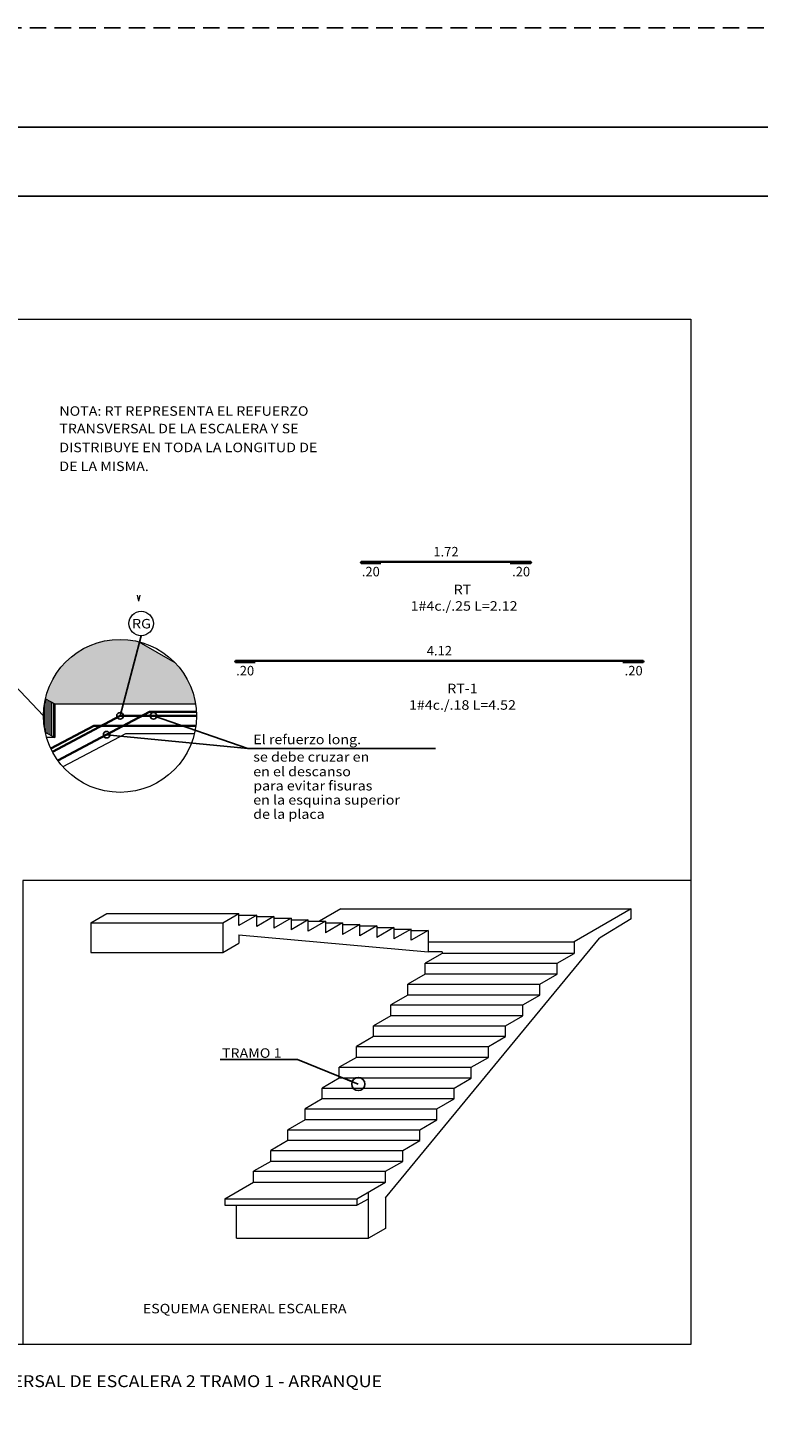
# Model space of a CAD drawing. Units: millimetres. Extents: x 8580 to 17483, y 3815 to 8526.
# Drawn here: x 9108 to 9119, y 4191 to 4212 of the extents above; entities that cross this region are included whole.
import ezdxf
from ezdxf.enums import TextEntityAlignment as Align

# ---------------------------------------------------------------- set-up
doc = ezdxf.new("R2010")
doc.units = ezdxf.units.MM
doc.linetypes.add('HIDDEN', pattern=[0.375, 0.25, -0.125])
doc.layers.get('0').update_dxf_attribs({"color": 2, "plot": 0})
for name, color, linetype, lineweight in [('ACHURADOS', 4, 'Continuous', 9), ('CONCRETO', 14, 'Continuous', 13), ('COT', 2, 'Continuous', 5), ('HIERRO', 9, 'Continuous', 35), ('TEXT-E', 9, 'Continuous', 40), ('TEXTO', 15, 'Continuous', 13)]:
    doc.layers.add(name, color=color, linetype=linetype, lineweight=lineweight)
doc.layers.add('AR_ROTULO', color=7, linetype='Continuous')
doc.styles.add('ROMANS', font='ROMANS.shx', dxfattribs={"width": 1.1})
doc.dimstyles.new('COT', dxfattribs={"dimtxt": 0.1, "dimasz": 0.08, "dimexe": 0.18, "dimexo": 0.0625, "dimgap": 0.08, "dimtad": 1, "dimzin": 4, "dimdsep": 46, "dimtxsty": 'ROMANS', "dimblk1": 'COTA', "dimblk2": 'COTA', "dimsah": 1, "dimcen": 0.09, "dimse1": 1, "dimse2": 1, "dimclrt": 15, "dimadec": 3, "dimazin": 0, "dimtfac": 1, "dimtix": 1, "dimtmove": 2, "dimatfit": 3, "dimldrblk": 'COTA', "dimfxl": 1, "dimtolj": 1, "dimtzin": 0, "dimarcsym": 0})

# ---------------------------------------------------------------- blocks, each defined once
blk = doc.blocks.new('COTA')
for p, q in [((0, 1.5), (0, -1.5)), ((-1, 0), (1, 0))]:
    blk.add_line(p, q)
blk.add_circle((0, 0), 0.5)
blk = doc.blocks.new('*D2774')
at = {"layer": 'Defpoints', "color": 0, "ltscale": 0.0007, "transparency": 16777216}
for p in [(9112.819, 4204.117), (9115.397, 4204.117), (9115.397, 4204.117)]:
    blk.add_point(p, dxfattribs=at)
at = {"layer": 'TEXTO', "color": 15, "ltscale": 0.0007, "transparency": 16777216, "insert": (9114.108, 4204.269), "char_height": 0.144, "attachment_point": 5, "style": 'ROMANS'}
blk.add_mtext('\\A1;1.72', dxfattribs=at)
blk = doc.blocks.new('_None')
blk = doc.blocks.new('*D2775')
at = {"layer": 'Defpoints', "color": 0, "ltscale": 0.0007, "transparency": 16777216}
for p in [(9112.819, 4204.094), (9112.819, 4204.094), (9113.119, 4204.094)]:
    blk.add_point(p, dxfattribs=at)
at = {"layer": 'TEXTO', "color": 15, "ltscale": 0.0007, "transparency": 16777216, "insert": (9112.969, 4203.967), "char_height": 0.144, "attachment_point": 5, "style": 'ROMANS'}
blk.add_mtext('\\A1;.20', dxfattribs=at)
blk = doc.blocks.new('*D2776')
at = {"layer": 'Defpoints', "color": 0, "ltscale": 0.0007, "transparency": 16777216}
for p in [(9115.097, 4204.094), (9115.397, 4204.094), (9115.397, 4204.094)]:
    blk.add_point(p, dxfattribs=at)
at = {"layer": 'TEXTO', "color": 15, "ltscale": 0.0007, "transparency": 16777216, "insert": (9115.247, 4203.967), "char_height": 0.144, "attachment_point": 5, "style": 'ROMANS'}
blk.add_mtext('\\A1;.20', dxfattribs=at)
blk = doc.blocks.new('*D2777')
at = {"layer": 'Defpoints', "color": 0, "ltscale": 0.0007, "transparency": 16777216}
for p in [(9110.915, 4202.617), (9117.102, 4202.617), (9117.102, 4202.617)]:
    blk.add_point(p, dxfattribs=at)
at = {"layer": 'TEXTO', "color": 15, "ltscale": 0.0007, "transparency": 16777216, "insert": (9114.008, 4202.769), "char_height": 0.144, "attachment_point": 5, "style": 'ROMANS'}
blk.add_mtext('\\A1;4.12', dxfattribs=at)
blk = doc.blocks.new('*D2778')
at = {"layer": 'Defpoints', "color": 0, "ltscale": 0.0007, "transparency": 16777216}
for p in [(9110.915, 4202.594), (9110.915, 4202.594), (9111.215, 4202.594)]:
    blk.add_point(p, dxfattribs=at)
at = {"layer": 'TEXTO', "color": 15, "ltscale": 0.0007, "transparency": 16777216, "insert": (9111.065, 4202.467), "char_height": 0.144, "attachment_point": 5, "style": 'ROMANS'}
blk.add_mtext('\\A1;.20', dxfattribs=at)
blk = doc.blocks.new('*D2779')
at = {"layer": 'Defpoints', "color": 0, "ltscale": 0.0007, "transparency": 16777216}
for p in [(9116.802, 4202.594), (9117.102, 4202.594), (9117.102, 4202.594)]:
    blk.add_point(p, dxfattribs=at)
at = {"layer": 'TEXTO', "color": 15, "ltscale": 0.0007, "transparency": 16777216, "insert": (9116.952, 4202.467), "char_height": 0.144, "attachment_point": 5, "style": 'ROMANS'}
blk.add_mtext('\\A1;.20', dxfattribs=at)

msp = doc.modelspace()

# ---------------------------------------------------------------- hatches: boundary and pattern name
at = {"layer": 'ACHURADOS', "ltscale": 0.0007}
h = msp.add_hatch(dxfattribs=at)
h.set_pattern_fill('AR-CONC', color=14, scale=0.01125, angle=45, style=0)
h.set_pattern_definition([(95, (8802.04263, 3185.10182), (0.0620496, 0.0520657964), [0.0084375, -0.0928125]), (40, (8802.04263, 3185.10182), (-0.070874119, 0.048798917), [0.00675, -0.07425]), (145.4514, (8802.0478, 3185.10616), (-0.00882444, 0.100864719), [0.0071707714, -0.0788784876]), (91.1842, (8802.02672, 3185.11773), (0.0980654625, 0.071731549), [0.01265625, -0.13921875]), (141.6356, (8802.0349, 3185.1237), (-0.003138639, 0.151842565), [0.010756157, -0.118317712]), (36.1842, (8802.02672, 3185.11773), (-0.003138758, 0.151842563), [0.010125, -0.111375]), (66, (8802.038655, 3185.121705), (0.079511802, 0.0154555286), [0.0084375, -0.0928125]), (11, (8802.038655, 3185.121705), (-0.038329717, 0.077040949), [0.00675, -0.07425]), (116.4514, (8802.04528, 3185.12299), (0.041182157, 0.092496445), [0.0071707714, -0.0788784876]), (82.5, (8802.042632, 3185.101818), (-0.02551423335, 0.0274488545), [0, -0.07335, 0, -0.075375, 0, -0.07453125]), (52.5, (8802.042632, 3185.101818), (-0.010448206, 0.0523023131), [0, -0.042975, 0, -0.0716625, 0, -0.02840625]), (12.5, (8802.024893, 3185.084078), (0.0442595438, 0.0406710857), [0, -0.028125, 0, -0.08775, 0, -0.1164375]), (2.5, (8802.01694, 3185.076123), (0.038428873, 0.0543554783), [0, -0.0365625, 0, -0.058275, 0, -0.0826875])])
h.paths.add_polyline_path([(9108.0393, 4202.0426), (9108.1787, 4201.9621), (9110.3134, 4201.9621, 0.1558012), (9109.9971, 4202.5923), (9109.4559, 4202.9048, 0.4212247)])
h = msp.add_hatch(dxfattribs=at)
h.set_pattern_fill('_USER', color=256, scale=0.028125, angle=90, style=0, pattern_type=0)
h.set_pattern_definition([(90, (8775.305168, 3185.101818), (-0.028125, 2e-18), [])])
h.paths.add_polyline_path([(9108.0361, 4201.5357), (9108.1787, 4201.4534), (9108.1787, 4201.9621), (9108.0393, 4202.0426, 0.0567382), (9108.0097, 4201.7821, 0.0536107)])

# ---------------------------------------------------------------- linework, layer by layer
at = {"linetype": 'HIDDEN'}
msp.add_lwpolyline([(9090.552, 4212.2009), (9165.5492, 4212.2009), (9165.5492, 4163.4509), (9090.552, 4163.4509)], close=True, dxfattribs=at)
at = {"layer": 'AR_ROTULO'}
for points in [[(9092.052, 4210.7009), (9164.0492, 4210.7009), (9164.0492, 4164.9509), (9092.052, 4164.9509)], [(9093.0978, 4209.6552), (9163.0035, 4209.6552), (9163.0035, 4165.9966), (9093.0978, 4165.9966)]]:
    msp.add_lwpolyline(points, close=True, dxfattribs=at)
at = {"layer": 'AR_ROTULO', "linetype": 'Continuous'}
msp.add_lwpolyline([(9156.9706, 4165.9966), (9093.0978, 4165.9966), (9093.0978, 4209.6552), (9156.9706, 4209.6552)], close=True, dxfattribs=at)
at = {"layer": 'CONCRETO', "linetype": 'Continuous', "ltscale": 0.0007}
for p, q in [((9109.4559, 4202.9048), (9109.9971, 4202.5923)), ((9108.0393, 4202.0426), (9108.1787, 4201.9621)), ((9108.1787, 4201.9621), (9108.1787, 4201.4534)), ((9108.1787, 4201.9621), (9110.3134, 4201.9621)), ((9108.0361, 4201.5357), (9108.1787, 4201.4534)), ((9108.1787, 4201.4534), (9108.0572, 4201.4534))]:
    msp.add_line(p, q, dxfattribs=at)
at = {"layer": 'CONCRETO', "ltscale": 0.0007}
for p, q in [((9110.7259, 4198.6499), (9110.9683, 4198.7899)), ((9110.9683, 4198.6051), (9110.9683, 4198.7899)), ((9112.5163, 4198.8592), (9112.1934, 4198.6727)), ((9116.9163, 4198.8592), (9116.0502, 4198.3592)), ((9108.7259, 4198.6499), (9108.7259, 4198.1999)), ((9110.7259, 4198.6499), (9110.7259, 4198.1999)), ((9111.2414, 4198.7627), (9110.9683, 4198.6051)), ((9111.2414, 4198.5927), (9111.2414, 4198.7627)), ((9111.5012, 4198.7427), (9111.2414, 4198.5927)), ((9111.5012, 4198.7427), (9111.5012, 4198.5677)), ((9111.761, 4198.7177), (9111.5012, 4198.5677)), ((9111.761, 4198.7177), (9111.761, 4198.5427)), ((9112.0208, 4198.6927), (9111.761, 4198.5427)), ((9112.0208, 4198.5227), (9112.0208, 4198.6927)), ((9112.2806, 4198.6727), (9112.0208, 4198.5227)), ((9112.2806, 4198.6727), (9112.2806, 4198.4977)), ((9112.5404, 4198.6477), (9112.2806, 4198.4977)), ((9112.5404, 4198.6477), (9112.5404, 4198.4727)), ((9112.8002, 4198.6227), (9112.5404, 4198.4727)), ((9112.8002, 4198.4527), (9112.8002, 4198.6227)), ((9113.06, 4198.6027), (9112.8002, 4198.4527)), ((9113.06, 4198.6027), (9113.06, 4198.4277)), ((9113.3198, 4198.5777), (9113.06, 4198.4277)), ((9113.3198, 4198.5777), (9113.3198, 4198.4027)), ((9116.9163, 4198.7092), (9116.4332, 4198.4127)), ((9110.9683, 4198.4633), (9110.9683, 4198.3399)), ((9110.9683, 4198.4633), (9113.8395, 4198.2092)), ((9113.1923, 4194.4834), (9116.4332, 4198.4127)), ((9113.5797, 4198.5527), (9113.3198, 4198.4027)), ((9113.5797, 4198.3827), (9113.5797, 4198.5527)), ((9113.8395, 4198.5327), (9113.5797, 4198.3827)), ((9113.8395, 4198.5327), (9113.8395, 4198.3577)), ((9110.7259, 4198.1999), (9110.9683, 4198.3399)), ((9113.8395, 4198.3577), (9113.8395, 4198.2092)), ((9114.0502, 4198.2092), (9113.8395, 4198.2092)), ((9114.0502, 4198.2092), (9114.0502, 4198.1842)), ((9116.0502, 4198.3592), (9116.0502, 4198.1842)), ((9113.7904, 4197.8692), (9113.7904, 4198.0342)), ((9115.7904, 4197.8692), (9115.7904, 4198.0342)), ((9113.5306, 4197.5542), (9113.5306, 4197.7192)), ((9115.5306, 4197.5542), (9115.5306, 4197.7192)), ((9113.2708, 4197.2392), (9113.2708, 4197.4042)), ((9115.2708, 4197.2392), (9115.2708, 4197.4042)), ((9113.011, 4196.9242), (9113.011, 4197.0892)), ((9115.011, 4196.9242), (9115.011, 4197.0892)), ((9112.7512, 4196.6092), (9112.7512, 4196.7742)), ((9114.7512, 4196.6092), (9114.7512, 4196.7742)), ((9112.4914, 4196.2942), (9112.4914, 4196.4592)), ((9114.4914, 4196.2942), (9114.4914, 4196.4592)), ((9112.2316, 4195.9792), (9112.2316, 4196.1442)), ((9114.2316, 4195.9792), (9114.2316, 4196.1442)), ((9111.9718, 4195.6642), (9111.9718, 4195.8292)), ((9113.9718, 4195.6642), (9113.9718, 4195.8292)), ((9111.712, 4195.3492), (9111.712, 4195.5142)), ((9113.712, 4195.3492), (9113.712, 4195.5142)), ((9111.4522, 4195.0342), (9111.4522, 4195.1992)), ((9113.4522, 4195.0342), (9113.4522, 4195.1992)), ((9111.1923, 4194.7192), (9111.1923, 4194.8842)), ((9113.1923, 4194.7192), (9113.1923, 4194.8842))]:
    msp.add_line(p, q, dxfattribs=at)
at = {"layer": 'CONCRETO', "linetype": 'Continuous', "ltscale": 0.0007}
msp.add_lwpolyline([(9110.2955, 4201.5121), (9109.2506, 4201.5121), (9108.3039, 4201.0105)], dxfattribs=at)
at = {"layer": 'CONCRETO', "ltscale": 0.0007}
for points in [[(9108.7259, 4198.6499), (9108.9683, 4198.7899)], [(9108.9683, 4198.7899), (9110.9683, 4198.7899)], [(9112.5163, 4198.8592), (9116.9163, 4198.8592)], [(9116.9163, 4198.7092), (9116.9163, 4198.8592)], [(9108.7259, 4198.6499), (9110.7259, 4198.6499)], [(9110.9683, 4198.7627), (9111.2414, 4198.7627)], [(9111.2414, 4198.7427), (9111.5012, 4198.7427)], [(9111.5012, 4198.7177), (9111.761, 4198.7177)], [(9111.761, 4198.6927), (9112.0208, 4198.6927)], [(9112.0208, 4198.6727), (9112.2806, 4198.6727)], [(9112.2806, 4198.6477), (9112.5404, 4198.6477)], [(9112.5404, 4198.6227), (9112.8002, 4198.6227)], [(9112.8002, 4198.6027), (9113.06, 4198.6027)], [(9113.06, 4198.5777), (9113.3198, 4198.5777)], [(9113.3198, 4198.5527), (9113.5797, 4198.5527)], [(9113.5797, 4198.5327), (9113.8395, 4198.5327)], [(9108.7259, 4198.1999), (9110.7259, 4198.1999)], [(9113.8395, 4198.3592), (9116.0502, 4198.3592)], [(9110.7593, 4194.4692), (9111.1923, 4194.7192)], [(9111.1923, 4194.7192), (9113.1923, 4194.7192)], [(9112.7593, 4194.4692), (9113.1923, 4194.7192)], [(9112.9325, 4193.8692), (9112.9325, 4194.5692)], [(9110.7593, 4194.4692), (9112.7593, 4194.4692)], [(9110.7593, 4194.4692), (9110.7593, 4194.3692)], [(9110.7593, 4194.3692), (9112.7593, 4194.3692)], [(9110.9325, 4193.8692), (9110.9325, 4194.3692)], [(9112.7593, 4194.3692), (9112.9325, 4194.4692)], [(9112.7593, 4194.4692), (9112.7593, 4194.3692)], [(9113.1923, 4194.4834), (9113.1923, 4194.0192), (9112.9325, 4193.8692)], [(9110.9325, 4193.8692), (9112.9325, 4193.8692)]]:
    msp.add_lwpolyline(points, dxfattribs=at)
for points in [[(9113.7904, 4198.0342), (9115.7904, 4198.0342), (9116.0502, 4198.1842), (9114.0502, 4198.1842)], [(9115.7904, 4197.8692), (9113.7904, 4197.8692), (9113.5306, 4197.7192), (9115.5306, 4197.7192)], [(9115.5306, 4197.5542), (9113.5306, 4197.5542), (9113.2708, 4197.4042), (9115.2708, 4197.4042)], [(9113.011, 4197.0892), (9115.011, 4197.0892), (9115.2708, 4197.2392), (9113.2708, 4197.2392)], [(9115.011, 4196.9242), (9113.011, 4196.9242), (9112.7512, 4196.7742), (9114.7512, 4196.7742)], [(9114.7512, 4196.6092), (9112.7512, 4196.6092), (9112.4914, 4196.4592), (9114.4914, 4196.4592)], [(9114.4914, 4196.2942), (9112.4914, 4196.2942), (9112.2316, 4196.1442), (9114.2316, 4196.1442)], [(9111.9718, 4195.8292), (9113.9718, 4195.8292), (9114.2316, 4195.9792), (9112.2316, 4195.9792)], [(9113.9718, 4195.6642), (9111.9718, 4195.6642), (9111.712, 4195.5142), (9113.712, 4195.5142)], [(9113.712, 4195.3492), (9111.712, 4195.3492), (9111.4522, 4195.1992), (9113.4522, 4195.1992)], [(9113.4522, 4195.0342), (9111.4522, 4195.0342), (9111.1923, 4194.8842), (9113.1923, 4194.8842)]]:
    msp.add_lwpolyline(points, close=True, dxfattribs=at)
at = {"layer": 'COT', "lineweight": 0}
for q in [(9109.4327, 4203.6087), (9109.4726, 4203.6087)]:
    msp.add_line((9109.4527, 4203.5191), q, dxfattribs=at)
at = {"layer": 'COT', "ltscale": 0.0007}
msp.add_lwpolyline([(9117.8184, 4199.2892), (9107.6962, 4199.2892), (9107.6962, 4192.2602), (9094.6624, 4192.2602), (9094.6624, 4207.7886), (9117.8184, 4207.7886), (9117.8184, 4192.2602), (9107.6962, 4192.2602)], dxfattribs=at)
at = {"layer": 'COT', "linetype": 'Continuous', "ltscale": 0.0007}
msp.add_lwpolyline([(9106.52, 4203.3541), (9108.0097, 4201.7821)], dxfattribs=at)
at = {"layer": 'COT', "ltscale": 0.0007}
msp.add_circle((9109.4888, 4203.181), 0.1854, dxfattribs=at)
at = {"layer": 'COT', "linetype": 'Continuous', "ltscale": 0.0007}
msp.add_circle((9109.1685, 4201.7821), 1.1589, dxfattribs=at)
at = {"layer": 'HIERRO', "ltscale": 0.0007}
for p, q in [((9108.1445, 4201.2395), (9109.1685, 4201.7821)), ((9109.1685, 4201.7821), (9110.3274, 4201.7821))]:
    msp.add_line(p, q, dxfattribs=at)
at = {"layer": 'HIERRO', "linetype": 'Continuous', "ltscale": 0.0007}
for p, q in [((9109.6171, 4201.8421), (9108.2275, 4201.1058)), ((9110.3259, 4201.8421), (9109.6171, 4201.8421)), ((9108.7722, 4201.6321), (9108.1208, 4201.2869)), ((9110.3177, 4201.6321), (9108.7722, 4201.6321))]:
    msp.add_line(p, q, dxfattribs=at)
at = {"layer": 'HIERRO', "ltscale": 0.0007}
for points in [[(9113.1195, 4204.094), (9112.8309, 4204.094, -1), (9112.8309, 4204.1168), (9115.3856, 4204.1168, -1), (9115.3856, 4204.094), (9115.082, 4204.094)], [(9111.2154, 4202.594), (9110.9268, 4202.594, -1), (9110.9268, 4202.6168), (9117.0901, 4202.6168, -1), (9117.0901, 4202.594), (9116.7865, 4202.594)]]:
    msp.add_lwpolyline(points, format="xyb", dxfattribs=at)

# ---------------------------------------------------------------- texts
at = {"layer": 'TEXT-E', "style": 'ROMANS', "width": 1.1}
msp.add_text('%%UDISPOSICIÓN DE REFUERZO LONGITUDINAL Y TRANSVERSAL DE ESCALERA 2 TRAMO 1 - ARRANQUE', height=0.18, dxfattribs=at).set_placement((9106.9451, 4191.6148), align=Align.CENTER)
at = {"layer": 'TEXTO', "style": 'ROMANS', "width": 1.1}
for s, p in [('NOTA: RT REPRESENTA EL REFUERZO', (9108.2487, 4206.3275)), ('TRANSVERSAL DE LA ESCALERA Y SE', (9108.2487, 4206.0617)), ('DISTRIBUYE EN TODA LA LONGITUD DE', (9108.2487, 4205.7762)), ('DE LA MISMA.', (9108.2487, 4205.4907)), ('RG', (9109.3507, 4203.1063)), ('El refuerzo long.', (9111.1874, 4201.3532)), ('se debe cruzar en ', (9111.1874, 4201.0887)), ('en el descanso', (9111.1874, 4200.8668)), ('para evitar fisuras', (9111.1874, 4200.6521)), ('en la esquina superior', (9111.1874, 4200.4374)), ('de la placa', (9111.1874, 4200.2227)), ('ESQUEMA GENERAL ESCALERA', (9109.5139, 4192.7325))]:
    msp.add_text(s, height=0.144, dxfattribs=at).set_placement(p)
for s, p in [('RT', (9114.3577, 4203.6968)), (' 1#4c./.25 L=2.12', (9114.3577, 4203.4468)), ('RT-1', (9114.3577, 4202.1968)), ('1#4c./.18 L=4.52', (9114.3577, 4201.9468))]:
    msp.add_text(s, height=0.144, dxfattribs=at).set_placement(p, align=Align.MIDDLE_CENTER)
msp.add_text('TRAMO 1', height=0.144, rotation=0.00024, dxfattribs=at).set_placement((9110.7134, 4196.6749), align=Align.MIDDLE_LEFT)

# ---------------------------------------------------------------- dimensions: what is measured, and where the dimension line sits
at = {"layer": 'TEXTO', "ltscale": 0.0007}
for base, p1, p2, picture, middle in [((9115.397, 4204.1168), (9112.8195, 4204.1168), (9115.397, 4204.1168), '*D2774', (9114.1083, 4204.2688)), ((9117.1015, 4202.6168), (9110.9154, 4202.6168), (9117.1015, 4202.6168), '*D2777', (9114.0085, 4202.7688))]:
    dim = msp.add_linear_dim(base=base, p1=p1, p2=p2, dimstyle='COT', override={"dimtxt": 0.144, "dimtad": 3, "dimlfac": 0.6667, "dimblk1": 'None', "dimblk2": 'None', "dimsd1": 1, "dimsd2": 1, "dimfxl": 0.1, "dimfxlon": 1, "dimarcsym": 2}, dxfattribs=at)
    dim.commit()
    dim.dimension.update_dxf_attribs({"geometry": picture, "text_midpoint": middle})
for base, p1, p2, picture, middle in [((9112.8195, 4204.094), (9113.1195, 4204.094), (9112.8195, 4204.094), '*D2775', (9112.9695, 4203.9673)), ((9110.9154, 4202.594), (9111.2154, 4202.594), (9110.9154, 4202.594), '*D2778', (9111.0654, 4202.4673))]:
    dim = msp.add_linear_dim(base=base, p1=p1, p2=p2, dimstyle='COT', override={"dimtxt": 0.144, "dimtad": 3, "dimlfac": 0.6667, "dimblk1": 'None', "dimblk2": 'None', "dimsd1": 1, "dimsd2": 1, "dimfxl": 0.1, "dimfxlon": 1, "dimarcsym": 2}, dxfattribs=at)
    dim.commit()
    dim.dimension.update_dxf_attribs({"geometry": picture, "text_midpoint": middle, "dimtype": 160})
for base, p1, p2, picture, middle in [((9115.397, 4204.094), (9115.097, 4204.094), (9115.397, 4204.094), '*D2776', (9115.247, 4203.9673)), ((9117.1015, 4202.594), (9116.8015, 4202.594), (9117.1015, 4202.594), '*D2779', (9116.9515, 4202.4673))]:
    dim = msp.add_linear_dim(base=base, p1=p1, p2=p2, angle=180, dimstyle='COT', override={"dimtxt": 0.144, "dimtad": 3, "dimlfac": 0.6667, "dimblk1": 'None', "dimblk2": 'None', "dimsd1": 1, "dimsd2": 1, "dimfxl": 0.1, "dimfxlon": 1, "dimarcsym": 2}, dxfattribs=at)
    dim.commit()
    dim.dimension.update_dxf_attribs({"geometry": picture, "text_midpoint": middle, "dimtype": 160})

# ---------------------------------------------------------------- leaders
at = {"layer": 'COT', "linetype": 'Continuous', "ltscale": 0.0007}
for points, override in [([(9109.1685, 4201.7821), (9109.4888, 4202.9955)], {"dimasz": 0.2, "dimtad": 0, "dimldrblk": 'Small', "dimfxl": 0.06, "dimfxlon": 1, "dimarcsym": 2}), ([(9109.6754, 4201.7821), (9111.1067, 4201.2894), (9113.947, 4201.2894)], {"dimasz": 0.2, "dimtad": 0, "dimldrblk": 'Small', "dimfxl": 0.06, "dimfxlon": 1, "dimarcsym": 2}), ([(9108.9661, 4201.4972), (9111.1067, 4201.2894), (9113.947, 4201.2894)], {"dimasz": 0.2, "dimtad": 0, "dimldrblk": 'Small', "dimfxl": 0.06, "dimfxlon": 1, "dimarcsym": 2}), ([(9112.7792, 4196.2057), (9111.8561, 4196.5749), (9110.6854, 4196.5749)], {"dimasz": 0.2, "dimgap": 0.08, "dimtad": 0, "dimldrblk": 'DotBlank', "dimfxl": 0.06, "dimfxlon": 1, "dimarcsym": 2})]:
    msp.add_leader(points, dimstyle='COT', override=override, dxfattribs=at)

doc.saveas('drawing.dxf')
